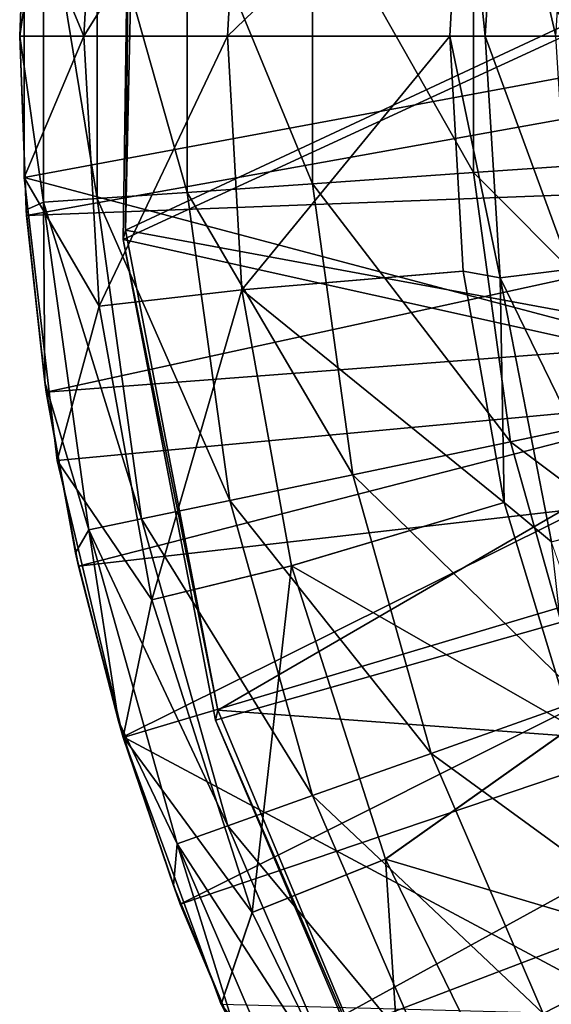
# Model space of a CAD drawing. Units: feet. Extents: x -15.9 to 15.9, y -6.3 to 2.4.
# Drawn here: x -15.9 to -15.7, y -0.4 to 0 of the extents above; entities that cross this region are included whole.
import ezdxf

# ---------------------------------------------------------------- set-up
doc = ezdxf.new("R2010")
doc.units = ezdxf.units.FT
doc.header["$MEASUREMENT"] = 0
doc.layers.get('0').update_dxf_attribs({"color": 255})
for name, color, linetype in [('AFUWA-3-ARPM', 4, 'Continuous'), ('AFUWA-3-BTVL', 11, 'Continuous'), ('AFUWA-P', 2, 'Continuous')]:
    doc.layers.add(name, color=color, linetype=linetype)

# ---------------------------------------------------------------- blocks, each defined once
blk = doc.blocks.new('A$C3E371C47')
at = {"linetype": 'Continuous', "lineweight": 0}
for p, q in [((-22.13816, 9.15289), (-22.14421, 9.05494)), ((-22.15358, 9.1465), (-22.15855, 9.05494)), ((-22.15358, 9.1465), (-22.15855, 9.05494)), ((-22.33102, 9.11302), (-22.3311, 8.99763)), ((-22.33102, 9.11302), (-22.3311, 8.99763)), ((-22.33103, 9.10373), (-22.33278, 9.05494)), ((-22.33103, 9.10187), (-22.33278, 9.05494)), ((-22.33278, 9.05494), (-22.33103, 9.10187)), ((-22.33109, 9.0097), (-22.33278, 9.05494)), ((-22.33109, 9.0097), (-22.33278, 9.05494)), ((-22.33109, 9.00786), (-22.33278, 9.05494)), ((-22.2487, 9.05494), (-22.30688, 9.05494)), ((-22.2487, 9.05494), (-22.15855, 9.05494)), ((-22.14421, 9.05494), (-22.15855, 9.05494)), ((-22.15855, 9.05494), (-22.15317, 8.95976)), ((-22.15855, 9.05494), (-22.14421, 9.05494)), ((-22.15317, 8.95976), (-22.15855, 9.05494)), ((-22.14421, 9.05494), (-22.11557, 9.05494)), ((-22.14421, 9.05494), (-22.11557, 9.05494)), ((-22.13816, 8.95699), (-22.14421, 9.05494)), ((-22.3311, 8.99763), (-22.31762, 8.88301)), ((-22.3311, 8.99763), (-22.31762, 8.88301)), ((-22.33026, 8.98464), (-22.33056, 8.99304)), ((-22.33007, 8.98231), (-22.33042, 8.99189)), ((-22.33007, 8.98231), (-22.33042, 8.99189)), ((-22.33007, 8.98231), (-22.33026, 8.98464)), ((-22.33007, 8.98231), (-22.32217, 8.91073)), ((-22.32217, 8.91073), (-22.33007, 8.98231)), ((-22.32271, 8.91474), (-22.33007, 8.98231)), ((-22.24282, 8.95219), (-22.15317, 8.95976)), ((-22.1365, 8.86602), (-22.15317, 8.95976)), ((-22.1365, 8.86602), (-22.15317, 8.95976)), ((-22.15317, 8.95976), (-22.13816, 8.95699)), ((-22.11741, 8.85017), (-22.13816, 8.95699)), ((-22.24282, 8.95219), (-22.30062, 8.94555)), ((-22.32271, 8.91474), (-22.32217, 8.91073)), ((-22.31865, 8.89175), (-22.32217, 8.91073)), ((-22.31865, 8.89175), (-22.32217, 8.91073)), ((-22.3186, 8.89128), (-22.32217, 8.91073)), ((-22.29096, 8.77118), (-22.31762, 8.88301)), ((-22.31762, 8.88301), (-22.29096, 8.77118)), ((-22.31021, 8.84564), (-22.31523, 8.87299)), ((-22.3091, 8.8402), (-22.31496, 8.87182)), ((-22.3091, 8.8402), (-22.31496, 8.87182)), ((-22.1365, 8.86602), (-22.22277, 8.84044)), ((-22.1365, 8.86602), (-22.109, 8.77513)), ((-22.109, 8.77513), (-22.1365, 8.86602)), ((-22.11741, 8.85017), (-22.1365, 8.86602)), ((-22.07782, 8.73675), (-22.11741, 8.85017)), ((-22.3091, 8.8402), (-22.31021, 8.84564)), ((-22.3091, 8.8402), (-22.2909, 8.77087)), ((-22.2909, 8.77087), (-22.3091, 8.8402)), ((-22.29279, 8.77754), (-22.3091, 8.8402)), ((-22.22277, 8.84044), (-22.27927, 8.82658)), ((-22.2909, 8.77087), (-22.29279, 8.77754)), ((-22.18469, 8.72156), (-22.109, 8.77513)), ((-22.29096, 8.77118), (-22.25125, 8.66272)), ((-22.25125, 8.66272), (-22.29096, 8.77118)), ((-22.26782, 8.70329), (-22.2909, 8.77087)), ((-22.26782, 8.70329), (-22.2909, 8.77087)), ((-22.27058, 8.71085), (-22.2909, 8.77087)), ((-22.18469, 8.72156), (-22.23874, 8.70002)), ((-22.27058, 8.71085), (-22.26782, 8.70329)), ((-22.26782, 8.70329), (-22.25541, 8.67408)), ((-22.25541, 8.67408), (-22.26782, 8.70329)), ((-22.25455, 8.67174), (-22.26782, 8.70329)), ((-22.23874, 8.70002), (-22.25125, 8.66272)), ((-22.19926, 8.56006), (-22.25125, 8.66272)), ((-22.25125, 8.66272), (-22.19926, 8.56006))]:
    blk.add_line(p, q, dxfattribs=at)

msp = doc.modelspace()

# ---------------------------------------------------------------- linework, layer by layer
at = {"layer": 'AFUWA-3-ARPM'}
for points in [[(-15.88176, 0.05809, 11.73547), (-15.55814, 0.14301, 11.73547), (-15.57348, 0.00001, 11.73547)], [(-15.88176, 0.05809, 11.73547), (-15.85762, 0.00001, 12.28158), (-15.85136, 0.10941, 12.28158)], [(-15.79356, 0.10277, 12.82567), (-15.85136, 0.10941, 12.28158), (-15.85762, 0.00001, 12.28158)], [(-15.79944, 0.00001, 12.82567), (-15.79356, 0.10277, 12.82567), (-15.85762, 0.00001, 12.28158)], [(-15.79356, 0.10277, 12.82567), (-15.79944, 0.00001, 12.82567), (-15.70432, 0.09157, 13.36491)], [(-15.70432, 0.09157, 13.36491), (-15.69495, 0.00001, 13.397), (-15.6889, 0.09797, 13.397)], [(-15.69495, 0.00001, 13.397), (-15.66631, 0.00001, 13.42054), (-15.6889, 0.09797, 13.397)], [(-15.66631, 0.00001, 13.42054), (-15.66047, 0.09444, 13.42054), (-15.6889, 0.09797, 13.397)], [(-15.70432, 0.09157, 13.36491), (-15.79944, 0.00001, 12.82567), (-15.70929, 0.00001, 13.36491)], [(-15.70929, 0.00001, 13.36491), (-15.69495, 0.00001, 13.397), (-15.70432, 0.09157, 13.36491)], [(-15.88099, 0.07028, 10.65121), (-15.88352, 0.00001, 11.63547), (-15.8808, 0.07264, 11.63547)], [(-15.47617, 0.00001, 11.63547), (-15.8808, 0.07264, 11.63547), (-15.88352, 0.00001, 11.63547)], [(-15.47617, 0.00001, 11.63547), (-15.4733, 0.05716, 11.63547), (-15.8808, 0.07264, 11.63547)], [(-15.88352, 0.00001, 11.63547), (-15.88099, 0.07028, 10.65121), (-15.88352, 0.00001, 10.65121)], [(-15.88352, 0.00001, 10.65121), (-15.88099, 0.07028, 10.65121), (-15.87395, 0.06731, 10.38848)], [(-15.88352, 0.00001, 10.65121), (-15.87395, 0.06731, 10.38848), (-15.87395, -0.06729, 10.38848)], [(-15.85216, 0.06581, 10.12554), (-15.85216, -0.06578, 10.12554), (-15.87395, 0.06731, 10.38848)], [(-15.87395, -0.06729, 10.38848), (-15.87395, 0.06731, 10.38848), (-15.85216, -0.06578, 10.12554)], [(-15.85216, 0.06581, 10.12554), (-15.81578, 0.0633, 9.86359), (-15.81578, -0.06327, 9.86359)], [(-15.85216, -0.06578, 10.12554), (-15.85216, 0.06581, 10.12554), (-15.81578, -0.06327, 9.86359)], [(-15.81578, 0.0633, 9.86359), (-15.76491, -0.05976, 9.60387), (-15.81578, -0.06327, 9.86359)], [(-15.76491, 0.05979, 9.60387), (-15.76491, -0.05976, 9.60387), (-15.81578, 0.0633, 9.86359)], [(-15.88176, 0.05809, 11.73547), (-15.88184, -0.0573, 11.73547), (-15.85762, 0.00001, 12.28158)], [(-15.88176, 0.05809, 11.73547), (-15.57348, 0.00001, 11.73547), (-15.88184, -0.0573, 11.73547)], [(-15.76491, -0.05976, 9.60387), (-15.76491, 0.05979, 9.60387), (-15.69979, -0.05526, 9.34757)], [(-15.69979, 0.05529, 9.34757), (-15.69979, -0.05526, 9.34757), (-15.76491, 0.05979, 9.60387)], [(-15.69979, 0.05529, 9.34757), (-15.62077, -0.0498, 9.09585), (-15.69979, -0.05526, 9.34757)], [(-15.62077, -0.0498, 9.09585), (-15.69979, 0.05529, 9.34757), (-15.62077, 0.04983, 9.09585)], [(-15.88352, 0.00001, 11.63547), (-15.881, -0.07029, 10.65121), (-15.8808, -0.07262, 11.63547)], [(-15.88352, 0.00001, 11.63547), (-15.88352, 0.00001, 10.65121), (-15.881, -0.07029, 10.65121)], [(-15.881, -0.07029, 10.65121), (-15.88352, 0.00001, 10.65121), (-15.87395, -0.06729, 10.38848)], [(-15.8808, -0.07262, 11.63547), (-15.47617, 0.00001, 11.63547), (-15.88352, 0.00001, 11.63547)], [(-15.88184, -0.0573, 11.73547), (-15.85136, -0.10938, 12.28158), (-15.85762, 0.00001, 12.28158)], [(-15.57348, 0.00001, 11.73547), (-15.55814, -0.14298, 11.73547), (-15.88184, -0.0573, 11.73547)], [(-15.47617, 0.00001, 11.63547), (-15.8808, -0.07262, 11.63547), (-15.4733, -0.05713, 11.63547)], [(-15.79944, 0.00001, 12.82567), (-15.85762, 0.00001, 12.28158), (-15.85136, -0.10938, 12.28158)], [(-15.79356, -0.10274, 12.82567), (-15.79944, 0.00001, 12.82567), (-15.85136, -0.10938, 12.28158)], [(-15.70929, 0.00001, 13.36491), (-15.79944, 0.00001, 12.82567), (-15.79356, -0.10274, 12.82567)], [(-15.79356, -0.10274, 12.82567), (-15.70391, -0.09517, 13.36491), (-15.70929, 0.00001, 13.36491)], [(-15.70391, -0.09517, 13.36491), (-15.6889, -0.09794, 13.397), (-15.70929, 0.00001, 13.36491)], [(-15.70929, 0.00001, 13.36491), (-15.6889, -0.09794, 13.397), (-15.69495, 0.00001, 13.397)], [(-15.6889, -0.09794, 13.397), (-15.66047, -0.09441, 13.42054), (-15.69495, 0.00001, 13.397)], [(-15.69495, 0.00001, 13.397), (-15.66047, -0.09441, 13.42054), (-15.66631, 0.00001, 13.42054)], [(-15.60717, -0.14803, 9.09585), (-15.69979, -0.05526, 9.34757), (-15.62077, -0.0498, 9.09585)], [(-15.69979, -0.05526, 9.34757), (-15.6847, -0.16425, 9.34757), (-15.76491, -0.05976, 9.60387)], [(-15.60717, -0.14803, 9.09585), (-15.6847, -0.16425, 9.34757), (-15.69979, -0.05526, 9.34757)], [(-15.88184, -0.0573, 11.73547), (-15.86836, -0.17192, 11.73547), (-15.85136, -0.10938, 12.28158)], [(-15.86836, -0.17192, 11.73547), (-15.88184, -0.0573, 11.73547), (-15.55814, -0.14298, 11.73547)], [(-15.4733, -0.05713, 11.63547), (-15.8808, -0.07262, 11.63547), (-15.87291, -0.1442, 11.63547)], [(-15.87291, -0.1442, 11.63547), (-15.46495, -0.11313, 11.63547), (-15.4733, -0.05713, 11.63547)], [(-15.76491, -0.05976, 9.60387), (-15.7486, -0.17761, 9.60387), (-15.81578, -0.06327, 9.86359)], [(-15.7486, -0.17761, 9.60387), (-15.76491, -0.05976, 9.60387), (-15.6847, -0.16425, 9.34757)], [(-15.85216, -0.06578, 10.12554), (-15.81578, -0.06327, 9.86359), (-15.79851, -0.18805, 9.86359)], [(-15.81578, -0.06327, 9.86359), (-15.7486, -0.17761, 9.60387), (-15.79851, -0.18805, 9.86359)], [(-15.87345, -0.14018, 10.65121), (-15.881, -0.07029, 10.65121), (-15.87395, -0.06729, 10.38848)], [(-15.87395, -0.06729, 10.38848), (-15.85216, -0.06578, 10.12554), (-15.8342, -0.19551, 10.12554)], [(-15.85558, -0.19998, 10.38848), (-15.87345, -0.14018, 10.65121), (-15.87395, -0.06729, 10.38848)], [(-15.85558, -0.19998, 10.38848), (-15.87395, -0.06729, 10.38848), (-15.8342, -0.19551, 10.12554)], [(-15.85216, -0.06578, 10.12554), (-15.79851, -0.18805, 9.86359), (-15.8342, -0.19551, 10.12554)], [(-15.8808, -0.07262, 11.63547), (-15.881, -0.07029, 10.65121), (-15.87345, -0.14018, 10.65121)], [(-15.87345, -0.14018, 10.65121), (-15.87291, -0.1442, 11.63547), (-15.8808, -0.07262, 11.63547)], [(-15.79356, -0.10274, 12.82567), (-15.68724, -0.18891, 13.36491), (-15.70391, -0.09517, 13.36491)], [(-15.68724, -0.18891, 13.36491), (-15.6889, -0.09794, 13.397), (-15.70391, -0.09517, 13.36491)], [(-15.6889, -0.09794, 13.397), (-15.64047, -0.19739, 13.42054), (-15.66047, -0.09441, 13.42054)], [(-15.6889, -0.09794, 13.397), (-15.68724, -0.18891, 13.36491), (-15.66815, -0.20476, 13.397)], [(-15.64047, -0.19739, 13.42054), (-15.6889, -0.09794, 13.397), (-15.66815, -0.20476, 13.397)], [(-15.79356, -0.10274, 12.82567), (-15.85136, -0.10938, 12.28158), (-15.83001, -0.22835, 12.28158)], [(-15.77351, -0.21449, 12.82567), (-15.79356, -0.10274, 12.82567), (-15.83001, -0.22835, 12.28158)], [(-15.68724, -0.18891, 13.36491), (-15.79356, -0.10274, 12.82567), (-15.77351, -0.21449, 12.82567)], [(-15.86836, -0.17192, 11.73547), (-15.83001, -0.22835, 12.28158), (-15.85136, -0.10938, 12.28158)], [(-15.46495, -0.11313, 11.63547), (-15.87291, -0.1442, 11.63547), (-15.85983, -0.21472, 11.63547)], [(-15.85983, -0.21472, 11.63547), (-15.45119, -0.16787, 11.63547), (-15.46495, -0.11313, 11.63547)], [(-15.87345, -0.14018, 10.65121), (-15.86095, -0.20928, 10.65121), (-15.87291, -0.1442, 11.63547)], [(-15.86095, -0.20928, 10.65121), (-15.87345, -0.14018, 10.65121), (-15.85558, -0.19998, 10.38848)], [(-15.55814, -0.14298, 11.73547), (-15.8417, -0.28375, 11.73547), (-15.86836, -0.17192, 11.73547)], [(-15.63018, -0.39683, 11.73547), (-15.8417, -0.28375, 11.73547), (-15.55814, -0.14298, 11.73547)], [(-15.85983, -0.21472, 11.63547), (-15.87291, -0.1442, 11.63547), (-15.86095, -0.20928, 10.65121)], [(-15.58073, -0.24217, 9.09585), (-15.6847, -0.16425, 9.34757), (-15.60717, -0.14803, 9.09585)], [(-15.65536, -0.2687, 9.34757), (-15.7486, -0.17761, 9.60387), (-15.6847, -0.16425, 9.34757)], [(-15.65536, -0.2687, 9.34757), (-15.6847, -0.16425, 9.34757), (-15.58073, -0.24217, 9.09585)], [(-15.45119, -0.16787, 11.63547), (-15.85983, -0.21472, 11.63547), (-15.84164, -0.28406, 11.63547)], [(-15.81856, -0.35164, 11.63547), (-15.45119, -0.16787, 11.63547), (-15.84164, -0.28406, 11.63547)], [(-15.45119, -0.16787, 11.63547), (-15.81856, -0.35164, 11.63547), (-15.43221, -0.22087, 11.63547)], [(-15.86836, -0.17192, 11.73547), (-15.8417, -0.28375, 11.73547), (-15.83001, -0.22835, 12.28158)], [(-15.7486, -0.17761, 9.60387), (-15.71688, -0.29056, 9.60387), (-15.79851, -0.18805, 9.86359)], [(-15.71688, -0.29056, 9.60387), (-15.7486, -0.17761, 9.60387), (-15.65536, -0.2687, 9.34757)], [(-15.8342, -0.19551, 10.12554), (-15.79851, -0.18805, 9.86359), (-15.76493, -0.30763, 9.86359)], [(-15.76493, -0.30763, 9.86359), (-15.79851, -0.18805, 9.86359), (-15.71688, -0.29056, 9.60387)], [(-15.77351, -0.21449, 12.82567), (-15.65973, -0.27979, 13.36491), (-15.68724, -0.18891, 13.36491)], [(-15.65973, -0.27979, 13.36491), (-15.66815, -0.20476, 13.397), (-15.68724, -0.18891, 13.36491)], [(-15.85558, -0.19998, 10.38848), (-15.8342, -0.19551, 10.12554), (-15.79928, -0.31984, 10.12554)], [(-15.8342, -0.19551, 10.12554), (-15.76493, -0.30763, 9.86359), (-15.79928, -0.31984, 10.12554)], [(-15.84353, -0.27739, 10.65121), (-15.86095, -0.20928, 10.65121), (-15.85558, -0.19998, 10.38848)], [(-15.81986, -0.32716, 10.38848), (-15.84353, -0.27739, 10.65121), (-15.85558, -0.19998, 10.38848)], [(-15.81986, -0.32716, 10.38848), (-15.85558, -0.19998, 10.38848), (-15.79928, -0.31984, 10.12554)], [(-15.84353, -0.27739, 10.65121), (-15.85983, -0.21472, 11.63547), (-15.86095, -0.20928, 10.65121)], [(-15.85983, -0.21472, 11.63547), (-15.84353, -0.27739, 10.65121), (-15.84164, -0.28406, 11.63547)], [(-15.77351, -0.21449, 12.82567), (-15.83001, -0.22835, 12.28158), (-15.78947, -0.35491, 12.28158)], [(-15.78947, -0.35491, 12.28158), (-15.73543, -0.33336, 12.82567), (-15.77351, -0.21449, 12.82567)], [(-15.77351, -0.21449, 12.82567), (-15.73543, -0.33336, 12.82567), (-15.65973, -0.27979, 13.36491)], [(-15.43221, -0.22087, 11.63547), (-15.81856, -0.35164, 11.63547), (-15.7906, -0.41745, 11.63547)], [(-15.40818, -0.27171, 11.63547), (-15.43221, -0.22087, 11.63547), (-15.7906, -0.41745, 11.63547)], [(-15.8417, -0.28375, 11.73547), (-15.78947, -0.35491, 12.28158), (-15.83001, -0.22835, 12.28158)], [(-15.61334, -0.36604, 9.34757), (-15.71688, -0.29056, 9.60387), (-15.65536, -0.2687, 9.34757)], [(-15.40818, -0.27171, 11.63547), (-15.7906, -0.41745, 11.63547), (-15.75795, -0.48102, 11.63547)], [(-15.40818, -0.27171, 11.63547), (-15.75795, -0.48102, 11.63547), (-15.37914, -0.32022, 11.63547)], [(-15.84164, -0.28406, 11.63547), (-15.84353, -0.27739, 10.65121), (-15.82132, -0.34407, 10.65121)], [(-15.82132, -0.34407, 10.65121), (-15.84353, -0.27739, 10.65121), (-15.81986, -0.32716, 10.38848)], [(-15.6216, -0.36713, 13.36491), (-15.65973, -0.27979, 13.36491), (-15.73543, -0.33336, 12.82567)], [(-15.8417, -0.28375, 11.73547), (-15.80199, -0.39221, 11.73547), (-15.78947, -0.35491, 12.28158)], [(-15.8417, -0.28375, 11.73547), (-15.63018, -0.39683, 11.73547), (-15.80199, -0.39221, 11.73547)], [(-15.82132, -0.34407, 10.65121), (-15.81856, -0.35164, 11.63547), (-15.84164, -0.28406, 11.63547)], [(-15.71688, -0.29056, 9.60387), (-15.67143, -0.39582, 9.60387), (-15.76493, -0.30763, 9.86359)], [(-15.67143, -0.39582, 9.60387), (-15.71688, -0.29056, 9.60387), (-15.61334, -0.36604, 9.34757)], [(-15.79928, -0.31984, 10.12554), (-15.76493, -0.30763, 9.86359), (-15.71681, -0.41908, 9.86359)], [(-15.71681, -0.41908, 9.86359), (-15.76493, -0.30763, 9.86359), (-15.67143, -0.39582, 9.60387)], [(-15.81986, -0.32716, 10.38848), (-15.79928, -0.31984, 10.12554), (-15.74926, -0.43571, 10.12554)], [(-15.79928, -0.31984, 10.12554), (-15.71681, -0.41908, 9.86359), (-15.74926, -0.43571, 10.12554)], [(-15.37914, -0.32022, 11.63547), (-15.75795, -0.48102, 11.63547), (-15.72066, -0.54224, 11.63547)], [(-15.67889, -0.60074, 11.63547), (-15.37914, -0.32022, 11.63547), (-15.72066, -0.54224, 11.63547)], [(-15.37914, -0.32022, 11.63547), (-15.67889, -0.60074, 11.63547), (-15.3455, -0.36563, 11.63547)], [(-15.79446, -0.40895, 10.65121), (-15.82132, -0.34407, 10.65121), (-15.81986, -0.32716, 10.38848)], [(-15.76869, -0.44567, 10.38848), (-15.79446, -0.40895, 10.65121), (-15.81986, -0.32716, 10.38848)], [(-15.76869, -0.44567, 10.38848), (-15.81986, -0.32716, 10.38848), (-15.74926, -0.43571, 10.12554)], [(-15.78947, -0.35491, 12.28158), (-15.72558, -0.48543, 12.28158), (-15.73543, -0.33336, 12.82567)], [(-15.73543, -0.33336, 12.82567), (-15.72558, -0.48543, 12.28158), (-15.67541, -0.45596, 12.82567)], [(-15.67541, -0.45596, 12.82567), (-15.6216, -0.36713, 13.36491), (-15.73543, -0.33336, 12.82567)], [(-15.82132, -0.34407, 10.65121), (-15.79446, -0.40895, 10.65121), (-15.81856, -0.35164, 11.63547)], [(-15.7906, -0.41745, 11.63547), (-15.81856, -0.35164, 11.63547), (-15.79446, -0.40895, 10.65121)], [(-15.72558, -0.48543, 12.28158), (-15.78947, -0.35491, 12.28158), (-15.80199, -0.39221, 11.73547)], [(-15.3455, -0.36563, 11.63547), (-15.67889, -0.60074, 11.63547), (-15.63274, -0.65627, 11.63547)], [(-15.5607, -0.45429, 9.34757), (-15.67143, -0.39582, 9.60387), (-15.61334, -0.36604, 9.34757)], [(-15.5735, -0.44936, 13.36491), (-15.6216, -0.36713, 13.36491), (-15.67541, -0.45596, 12.82567)]]:
    msp.add_3dface(points, dxfattribs=at)
at = {"layer": 'AFUWA-3-BTVL'}
for points in [[(-15.8407, -0.07856, 11.73547), (-15.8364, 0.11925, 11.73547), (-15.83879, 0.11549, 11.63547)], [(-15.8364, 0.11925, 11.73547), (-15.8407, -0.07856, 11.73547), (-15.57009, 0.04787, 11.73547)], [(-15.8407, -0.07856, 11.73547), (-15.83879, 0.11549, 11.63547), (-15.84174, -0.08233, 11.63547)], [(-15.45418, 0.09644, 11.63547), (-15.84174, -0.08233, 11.63547), (-15.83879, 0.11549, 11.63547)], [(-15.43542, -0.17251, 11.63547), (-15.84174, -0.08233, 11.63547), (-15.45418, 0.09644, 11.63547)], [(-15.55809, -0.13087, 11.73547), (-15.57009, 0.04787, 11.73547), (-15.8407, -0.07856, 11.73547)], [(-15.8407, -0.07856, 11.73547), (-15.84174, -0.08233, 11.63547), (-15.80328, -0.27295, 11.73547)], [(-15.8407, -0.07856, 11.73547), (-15.80328, -0.27295, 11.73547), (-15.55809, -0.13087, 11.73547)], [(-15.84174, -0.08233, 11.63547), (-15.80425, -0.27708, 11.63547), (-15.80328, -0.27295, 11.73547)], [(-15.43542, -0.17251, 11.63547), (-15.80425, -0.27708, 11.63547), (-15.84174, -0.08233, 11.63547)], [(-15.5031, -0.29517, 11.73547), (-15.55809, -0.13087, 11.73547), (-15.80328, -0.27295, 11.73547)], [(-15.72667, -0.45949, 11.63547), (-15.80425, -0.27708, 11.63547), (-15.43542, -0.17251, 11.63547)], [(-15.43542, -0.17251, 11.63547), (-15.29384, -0.4019, 11.63547), (-15.72667, -0.45949, 11.63547)], [(-15.72723, -0.4552, 11.73547), (-15.80328, -0.27295, 11.73547), (-15.80425, -0.27708, 11.63547)], [(-15.72723, -0.4552, 11.73547), (-15.5031, -0.29517, 11.73547), (-15.80328, -0.27295, 11.73547)], [(-15.72723, -0.4552, 11.73547), (-15.80425, -0.27708, 11.63547), (-15.72667, -0.45949, 11.63547)], [(-15.72723, -0.4552, 11.73547), (-15.40579, -0.44206, 11.73547), (-15.5031, -0.29517, 11.73547)]]:
    msp.add_3dface(points, dxfattribs=at)

# ---------------------------------------------------------------- block references
at = {"layer": 'AFUWA-P'}
msp.add_blockref('A$C3E371C47', (6.44918, -9.0548), dxfattribs=at)

doc.saveas('drawing.dxf')
